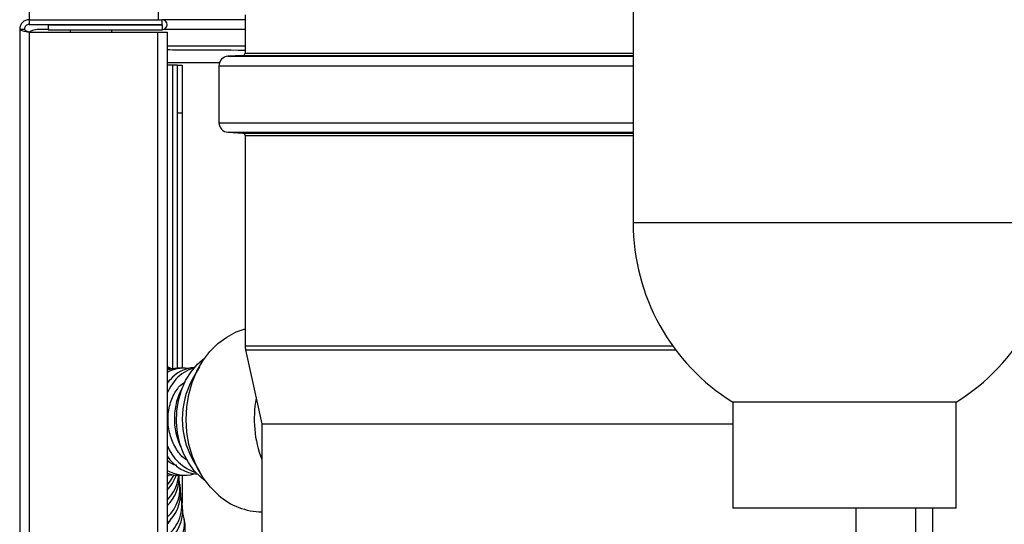
# Model space of a CAD drawing. Units: inches. Extents: x 613 to 4466, y 463 to 3214.
# Drawn here: x 3296 to 3503, y 1284 to 1391 of the extents above; entities that cross this region are included whole.
import ezdxf

# ---------------------------------------------------------------- set-up
doc = ezdxf.new("R2010")
doc.units = ezdxf.units.IN
doc.header["$MEASUREMENT"] = 0
doc.layers.add('DISEGNO', color=10, linetype='Continuous')

msp = doc.modelspace()

# ---------------------------------------------------------------- linework, layer by layer
at = {"layer": 'DISEGNO', "color": 7}
for p, q in [((3325.41, 1390.57), (3325.41, 1428.28)), ((3425.25, 1427.78), (3425.25, 1347.87)), ((3298.21, 1392.57), (3298.21, 1390.57)), ((3298.21, 1390.57), (3298.21, 1389.57)), ((3298.21, 1390.57), (3326.16, 1390.57)), ((3298.21, 1390.57), (3325.41, 1390.57)), ((3343.63, 1390.57), (3326.16, 1390.57)), ((3326.16, 1389.57), (3326.16, 1390.57)), ((3343.63, 1391.57), (3343.63, 1383.57)), ((3296.21, 1388.57), (3296.21, 1105.57)), ((3296.21, 1388.57), (3297.21, 1388.57)), ((3298.21, 1389.57), (3326.16, 1389.57)), ((3298.21, 1387.97), (3325.21, 1387.97)), ((3298.21, 1387.97), (3298.21, 1105.75)), ((3302.21, 1388.52), (3300.21, 1388.52)), ((3302.21, 1389.47), (3302.21, 1388.47)), ((3302.21, 1389.47), (3326.16, 1389.47)), ((3302.21, 1388.47), (3326.16, 1388.47)), ((3305.21, 1389.57), (3305.21, 1389.47)), ((3305.71, 1389.57), (3305.88, 1389.47)), ((3306.81, 1388.47), (3306.81, 1387.97)), ((3308.51, 1388.42), (3313.91, 1388.42)), ((3315.61, 1387.97), (3315.61, 1388.47)), ((3316.54, 1389.47), (3316.71, 1389.57)), ((3317.21, 1389.47), (3317.21, 1389.57)), ((3325.21, 1387.97), (3327.21, 1387.97)), ((3325.21, 1387.97), (3325.21, 1132.75)), ((3326.16, 1389.47), (3326.16, 1388.47)), ((3343.63, 1388.52), (3326.47, 1388.52)), ((3327.21, 1387.97), (3327.21, 1134.75)), ((3343.63, 1385.02), (3327.21, 1385.02)), ((3343.63, 1383.57), (3425.25, 1383.57)), ((3343.16, 1383.08), (3340.02, 1382.9)), ((3340.02, 1382.9), (3425.25, 1382.9)), ((3343.16, 1383.08), (3425.25, 1383.08)), ((3328.36, 1381.02), (3327.21, 1381.02)), ((3329.36, 1381.02), (3328.36, 1381.02)), ((3328.36, 1381.02), (3328.36, 1317.21)), ((3329.36, 1381.02), (3330.36, 1381.02)), ((3329.36, 1381.02), (3329.36, 1371.02)), ((3330.36, 1381.02), (3330.36, 1371.02)), ((3338.13, 1380.9), (3338.13, 1368.9)), ((3338.13, 1380.9), (3425.25, 1380.9)), ((3329.36, 1371.02), (3329.36, 1317.27)), ((3329.36, 1371.02), (3330.36, 1371.02)), ((3330.36, 1371.02), (3330.36, 1317.29)), ((3338.13, 1368.9), (3425.25, 1368.9)), ((3340.02, 1366.9), (3343.16, 1366.73)), ((3340.02, 1366.9), (3425.25, 1366.9)), ((3343.16, 1366.73), (3425.25, 1366.73)), ((3343.63, 1366.23), (3343.63, 1322.01)), ((3343.63, 1366.23), (3425.25, 1366.23)), ((3343.63, 1322.01), (3433.56, 1322.01)), ((3343.72, 1321.15), (3347.13, 1305.57)), ((3343.72, 1321.15), (3434.18, 1321.15)), ((3327.31, 1317.55), (3327.21, 1317.6)), ((3327.74, 1317.28), (3327.21, 1317.47)), ((3327.45, 1317.32), (3327.21, 1317.38)), ((3327.55, 1317.31), (3327.21, 1317.34)), ((3327.83, 1317.27), (3327.31, 1317.55)), ((3328.51, 1317.19), (3327.55, 1317.31)), ((3330.61, 1317.3), (3329.43, 1317.27)), ((3334.01, 1317.61), (3332.58, 1315.06)), ((3332.98, 1317.45), (3332.91, 1317.44)), ((3327.82, 1314.89), (3327.21, 1314.14)), ((3327.21, 1314.27), (3327.6, 1314.53)), ((3329.93, 1313.63), (3331.02, 1314.46)), ((3446.2, 1310.14), (3446.2, 1287.87)), ((3493.2, 1287.87), (3493.2, 1310.14)), ((3347.13, 1305.57), (3347.13, 1266.57)), ((3347.13, 1305.57), (3446.2, 1305.57)), ((3332.58, 1298.09), (3334.01, 1295.54)), ((3327.21, 1294.45), (3327.53, 1294.82)), ((3329.97, 1294.77), (3331.15, 1294.8)), ((3330.36, 1294.78), (3330.36, 1288.96)), ((3330.06, 1291.65), (3329.94, 1292.81)), ((3330.47, 1288.15), (3330.31, 1289.36)), ((3472.13, 1266.57), (3472.13, 1287.87)), ((3484.71, 1177.71), (3484.71, 1287.87)), ((3488.21, 1287.87), (3488.21, 1177.54)), ((3331, 1284.47), (3330.8, 1285.72))]:
    msp.add_line(p, q, dxfattribs=at)
at = {"layer": 'DISEGNO', "color": 7, "flags": 128}
for points in [[(3505.66, 1347.87), (3503.18, 1347.87), (3500.42, 1347.87), (3497.42, 1347.87), (3494.19, 1347.87), (3490.77, 1347.87), (3487.17, 1347.87), (3483.44, 1347.87), (3479.6, 1347.87), (3475.67, 1347.87), (3471.7, 1347.87), (3467.71, 1347.87), (3463.74, 1347.87), (3459.81, 1347.87), (3455.97, 1347.87), (3452.23, 1347.87), (3448.64, 1347.87), (3445.22, 1347.87), (3441.99, 1347.87), (3438.99, 1347.87), (3436.23, 1347.87), (3433.74, 1347.87), (3431.55, 1347.87), (3429.66, 1347.87), (3428.09, 1347.87), (3426.86, 1347.87), (3425.97, 1347.87), (3425.43, 1347.87), (3425.25, 1347.87), (3425.25, 1347.87)], [(3338.02, 1290.6), (3336.32, 1292.27), (3334.83, 1294.21), (3333.56, 1296.38), (3332.55, 1298.74), (3331.82, 1301.24), (3331.36, 1303.85), (3331.21, 1306.5), (3331.35, 1309.16), (3331.78, 1311.76), (3332.51, 1314.28), (3333.5, 1316.64), (3334.75, 1318.82), (3336.23, 1320.78), (3337.92, 1322.46), (3339.78, 1323.85), (3341.77, 1324.92), (3343.63, 1325.59)], [(3335.23, 1293.63), (3334.4, 1294.29), (3332.94, 1295.74), (3331.69, 1297.46), (3330.66, 1299.38), (3329.89, 1301.47), (3329.39, 1303.69), (3329.17, 1305.97), (3329.24, 1308.26), (3329.59, 1310.52), (3330.22, 1312.68), (3331.12, 1314.7), (3332.25, 1316.53), (3333.61, 1318.13), (3335.14, 1319.45), (3335.23, 1319.52)], [(3329.43, 1317.27), (3328.78, 1317.22), (3327.21, 1316.87)], [(3328.53, 1317.19), (3327.98, 1317.23), (3327.21, 1317.24)], [(3329.07, 1314.97), (3327.99, 1313.55), (3327.21, 1312.08)], [(3493.2, 1310.14), (3493.03, 1310.14), (3492.49, 1310.14), (3491.62, 1310.14), (3490.41, 1310.14), (3488.88, 1310.14), (3487.07, 1310.14), (3484.99, 1310.14), (3482.68, 1310.14), (3480.18, 1310.14), (3477.51, 1310.14), (3474.73, 1310.14), (3471.87, 1310.14), (3468.98, 1310.14), (3466.1, 1310.14), (3463.27, 1310.14), (3460.54, 1310.14), (3457.95, 1310.14), (3455.54, 1310.14), (3453.34, 1310.14), (3451.4, 1310.14), (3449.72, 1310.14), (3448.36, 1310.14), (3447.31, 1310.14), (3446.6, 1310.14), (3446.25, 1310.14), (3446.2, 1310.14)], [(3327.21, 1294.8), (3327.22, 1294.8), (3328.19, 1294.9)], [(3327.21, 1292.7), (3327.93, 1293.59), (3328.7, 1294.85)], [(3493.2, 1287.87), (3493.03, 1287.87), (3492.49, 1287.87), (3491.62, 1287.87), (3490.41, 1287.87), (3488.88, 1287.87), (3487.07, 1287.87), (3484.99, 1287.87), (3482.68, 1287.87), (3480.18, 1287.87), (3477.51, 1287.87), (3474.73, 1287.87), (3471.87, 1287.87), (3468.98, 1287.87), (3466.1, 1287.87), (3463.27, 1287.87), (3460.54, 1287.87), (3457.95, 1287.87), (3455.54, 1287.87), (3453.34, 1287.87), (3451.4, 1287.87), (3449.72, 1287.87), (3448.36, 1287.87), (3447.31, 1287.87), (3446.6, 1287.87), (3446.25, 1287.87), (3446.2, 1287.87)]]:
    msp.add_lwpolyline(points, dxfattribs=at)
at = {"layer": 'DISEGNO', "color": 7}
for centre, radius, start, end in [((3326.16, 1389.52), 1.05, 270, 90), ((3308.51, 1391.42), 3, 259.5247, 270), ((3313.91, 1391.42), 3, 270, 280.4753), ((3326.16, 1389.52), 0.05, 270, 90), ((3343.13, 1383.57), 0.5, 273.2189, 0), ((3340.13, 1380.9), 2, 93.2189, 180), ((3340.13, 1368.9), 2, 180, 266.7811), ((3343.13, 1366.23), 0.5, 0, 86.7811), ((3469.7, 1347.87), 44.45, 179.9998, 238.0832), ((3469.7, 1347.87), 44.45, 301.9164, 359.9998), ((3347.63, 1322.01), 4, 180, 192.3391), ((3330.79, 1309.84), 7.46, 83.3281, 118.7265), ((3333.51, 1309.91), 7.55, 94.5695, 138.8405), ((3334.93, 1309.75), 7.85, 105.2543, 138.3033), ((3342.38, 1306.68), 13.64, 150.5202, 206.7495), ((3348.05, 1306.57), 17.65, 151.2567, 208.7433), ((3368.87, 1306.57), 23.33, 169.1853, 201.2806), ((3336.36, 1304.6), 9.78, 200.7058, 252.0456), ((3334.36, 1303.5), 8.54, 213.1998, 265.2393), ((3330.97, 1302.32), 7.52, 239.9616, 284.7509), ((3329.8, 1302.21), 7.44, 249.6287, 271.2959), ((3321.16, 1294.51), 8.63, 314.5298, 2.6784), ((3320.37, 1297.99), 9.33, 317.11, 339.9917), ((3321.01, 1295.68), 8.72, 315.2651, 354.0544), ((3321.68, 1292.11), 8.26, 311.9818, 11.7138), ((3321.68, 1291.01), 8.4, 311.1339, 4.3486), ((3322.27, 1288.45), 8.06, 307.7823, 14.2552), ((3347.34, 1301.17), 14.09, 228.5621, 269.3333), ((3322.01, 1287.44), 8.49, 307.7597, 4.7837), ((3322.93, 1284.62), 7.92, 302.732, 16.4749), ((3322.65, 1283.61), 8.4, 302.8815, 5.8821)]:
    msp.add_arc(centre, radius, start, end, dxfattribs=at)
for points, knots in [([(3298.21, 1390.57), (3297.95, 1390.54), (3297.42, 1390.48), (3296.76, 1390.02), (3296.3, 1389.36), (3296.24, 1388.84), (3296.21, 1388.57)], [0, 0, 0, 0, 0.2499985, 0.5000045, 0.7500069, 1, 1, 1, 1]), ([(3296.21, 1388.57), (3296.23, 1388.53), (3296.28, 1388.44), (3296.63, 1388.31), (3297.16, 1388.18), (3297.72, 1388.07), (3298.08, 1388), (3298.21, 1387.97)], [0, 0, 0, 0, 0.218586, 0.437184, 0.655774, 0.874373, 1, 1, 1, 1]), ([(3298.21, 1389.57), (3298.08, 1389.56), (3297.82, 1389.53), (3297.48, 1389.3), (3297.25, 1388.97), (3297.22, 1388.71), (3297.21, 1388.57)], [0, 0, 0, 0, 0.249996, 0.5, 0.750004, 1, 1, 1, 1]), ([(3297.21, 1388.57), (3297.22, 1388.53), (3297.25, 1388.44), (3297.44, 1388.3), (3297.73, 1388.16), (3298, 1388.05), (3298.17, 1387.99), (3298.21, 1387.97)], [0, 0, 0, 0, 0.230036, 0.460058, 0.689997, 0.919947, 1, 1, 1, 1]), ([(3300.21, 1388.52), (3299.75, 1388.49), (3299.06, 1388.45), (3298.49, 1388.09), (3298.3, 1387.97)], [0, 0, 0, 0, 0.6688905, 1, 1, 1, 1]), ([(3343.63, 1384.12), (3339.7, 1384.14), (3334.19, 1384.17), (3328.76, 1384.2), (3327.21, 1384.21)], [0, 0, 0, 0, 0.714433, 1, 1, 1, 1]), ([(3327.21, 1381.6), (3328.51, 1381.6), (3332.16, 1381.57), (3335.86, 1381.56), (3338.25, 1381.54)], [0, 0, 0, 0, 0.355496, 1, 1, 1, 1]), ([(3331.46, 1297.96), (3331.36, 1298.01), (3330.46, 1298.44), (3329.14, 1300.17), (3327.8, 1302.92), (3327.28, 1306.15), (3327.6, 1309.36), (3328.59, 1311.94), (3329.55, 1313.16), (3329.93, 1313.63)], [0, 0, 0, 0, 0.023302, 0.195676, 0.367767, 0.540387, 0.714114, 0.889055, 1, 1, 1, 1]), ([(3329.23, 1296.86), (3329.19, 1296.86), (3328.46, 1296.93), (3327.81, 1297.43), (3327.21, 1297.91)], [0, 0, 0, 0, 0.0588185, 1, 1, 1, 1]), ([(3327.92, 1285.62), (3327.88, 1285.47), (3327.78, 1285.05), (3327.43, 1284.7), (3327.21, 1284.48)], [0, 0, 0, 0, 0.357177, 1, 1, 1, 1])]:
    msp.add_open_spline(points, degree=3, knots=knots, dxfattribs=at)

doc.saveas('drawing.dxf')
